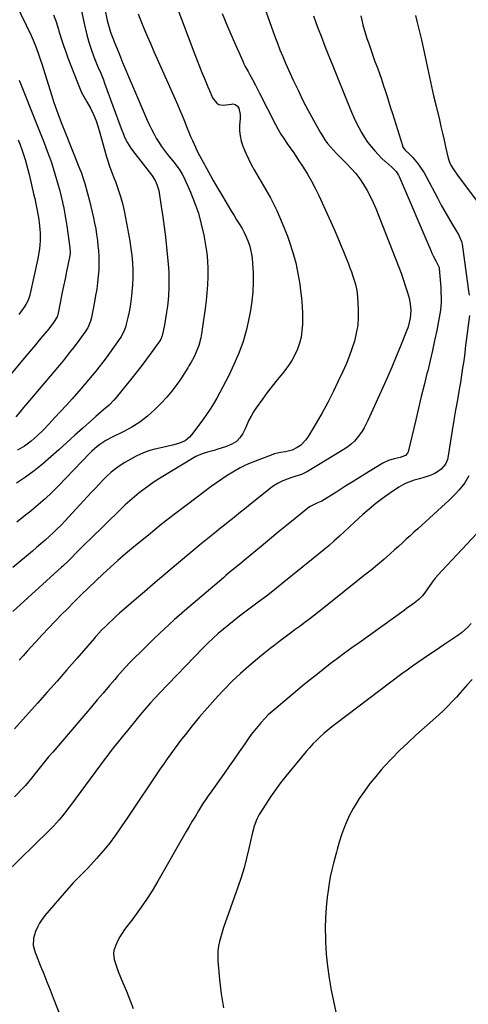
# Model space of a CAD drawing. Units: inches. Extents: x 1921442 to 1926828, y 442979 to 448325.
# Drawn here: x 1922661 to 1922932, y 444313 to 444908 of the extents above; entities that cross this region are included whole.
import ezdxf

# ---------------------------------------------------------------- set-up
doc = ezdxf.new("R2010")
doc.units = ezdxf.units.IN
doc.header["$MEASUREMENT"] = 0
doc.layers.add('7', color=7, linetype='Continuous')
doc.layers.add('8', color=7, linetype='Continuous')

msp = doc.modelspace()

# ---------------------------------------------------------------- linework, layer by layer
at = {"layer": '7', "color": 18}
for points in [[(1922801.06, 444937.71, 1948), (1922815.44, 444897.41, 1948), (1922816.18, 444895.38, 1948), (1922816.93, 444893.36, 1948), (1922818.48, 444889.32, 1948), (1922820.12, 444885.33, 1948), (1922821.85, 444881.37, 1948), (1922826.51, 444871.11, 1948), (1922829.4, 444864.95, 1948), (1922832.38, 444858.83, 1948), (1922835.51, 444852.79, 1948), (1922838.74, 444846.79, 1948), (1922842.7, 444839.65, 1948), (1922844.09, 444837.32, 1948), (1922845.59, 444835.05, 1948), (1922847.22, 444832.88, 1948), (1922848.96, 444830.78, 1948), (1922850.79, 444828.75, 1948), (1922852.65, 444826.75, 1948), (1922854.55, 444824.79, 1948), (1922856.48, 444822.86, 1948), (1922858.75, 444820.63, 1948), (1922861.57, 444817.68, 1948), (1922864.24, 444814.6, 1948), (1922866.69, 444811.35, 1948), (1922869, 444807.98, 1948), (1922871.09, 444804.47, 1948), (1922873.04, 444800.89, 1948), (1922874.78, 444797.2, 1948), (1922876.39, 444793.44, 1948), (1922890.32, 444758.03, 1948), (1922891.68, 444754.4, 1948), (1922892.97, 444750.74, 1948), (1922894.15, 444747.05, 1948), (1922895.26, 444743.32, 1948), (1922896.41, 444739.24, 1948), (1922897.14, 444735.81, 1948), (1922897.44, 444731.86, 1948), (1922897.12, 444727.31, 1948), (1922896.08, 444722.85, 1948), (1922895.6, 444721.4, 1948), (1922895.07, 444719.97, 1948), (1922891.23, 444710.23, 1948), (1922888.7, 444703.96, 1948), (1922886.1, 444697.71, 1948), (1922883.4, 444691.51, 1948), (1922880.64, 444685.34, 1948), (1922874.52, 444672, 1948), (1922872.48, 444667.58, 1948), (1922871.45, 444665.38, 1948), (1922869.3, 444661.03, 1948), (1922868.09, 444658.94, 1948), (1922865.26, 444655.01, 1948), (1922865.13, 444654.85, 1948), (1922863.44, 444652.98, 1948), (1922861.64, 444651.24, 1948), (1922859.68, 444649.69, 1948), (1922857.6, 444648.27, 1948), (1922835.14, 444634.47, 1948), (1922831.44, 444632.73, 1948), (1922827.5, 444631.55, 1948), (1922826.2, 444631.12, 1948), (1922822.29, 444629.73, 1948), (1922819.75, 444628.67, 1948), (1922817.31, 444627.46, 1948), (1922814.99, 444626.01, 1948), (1922812.76, 444624.41, 1948), (1922799.46, 444613.79, 1948), (1922797.03, 444611.85, 1948), (1922794.61, 444609.91, 1948), (1922792.18, 444607.97, 1948), (1922789.76, 444606.02, 1948), (1922787.33, 444604.08, 1948), (1922784.9, 444602.15, 1948), (1922782.47, 444600.21, 1948), (1922780.04, 444598.28, 1948), (1922778.89, 444597.36, 1948), (1922775.89, 444594.96, 1948), (1922772.91, 444592.54, 1948), (1922769.94, 444590.1, 1948), (1922766.99, 444587.64, 1948), (1922755.92, 444578.35, 1948), (1922749.46, 444572.89, 1948), (1922743.02, 444567.41, 1948), (1922736.6, 444561.9, 1948), (1922730.21, 444556.36, 1948), (1922721.63, 444548.88, 1948), (1922719.56, 444547.04, 1948), (1922717.51, 444545.18, 1948), (1922715.49, 444543.28, 1948), (1922713.5, 444541.35, 1948), (1922710.67, 444538.57, 1948), (1922707.46, 444535.09, 1948), (1922706.94, 444534.5, 1948), (1922706.43, 444533.9, 1948), (1922695.71, 444521.47, 1948), (1922689.82, 444514.68, 1948), (1922683.9, 444507.91, 1948), (1922677.94, 444501.17, 1948), (1922671.95, 444494.45, 1948), (1922658.13, 444479.02, 1948)], [(1922755.05, 444918.69, 1952), (1922767.12, 444886.5, 1952), (1922768.5, 444882.86, 1952), (1922769.92, 444879.23, 1952), (1922771.37, 444875.62, 1952), (1922772.84, 444872.01, 1952), (1922774.91, 444867.04, 1952), (1922775.82, 444864.81, 1952), (1922777.74, 444860.4, 1952), (1922780.4, 444857.08, 1952), (1922781.51, 444856.41, 1952), (1922784.13, 444856.05, 1952), (1922789.1, 444856.64, 1952), (1922789.92, 444856.66, 1952), (1922791.48, 444856.31, 1952), (1922792.84, 444855.43, 1952), (1922793.71, 444854.15, 1952), (1922794.38, 444850.23, 1952), (1922794.4, 444849.02, 1952), (1922794.37, 444847.8, 1952), (1922794.1, 444843.75, 1952), (1922794.1, 444840.54, 1952), (1922794.38, 444837.37, 1952), (1922795.07, 444834.27, 1952), (1922796.03, 444831.21, 1952), (1922797.83, 444826.85, 1952), (1922799.38, 444823.46, 1952), (1922801.09, 444820.15, 1952), (1922802.92, 444816.89, 1952), (1922808.62, 444807.28, 1952), (1922812.72, 444799.89, 1952), (1922816.52, 444792.36, 1952), (1922819.88, 444784.62, 1952), (1922822.95, 444776.74, 1952), (1922824.2, 444773.25, 1952), (1922826.22, 444766.97, 1952), (1922827.98, 444760.62, 1952), (1922829.34, 444754.18, 1952), (1922830.45, 444747.68, 1952), (1922830.96, 444743.92, 1952), (1922831.5, 444739.24, 1952), (1922831.88, 444734.55, 1952), (1922832.04, 444729.84, 1952), (1922832.05, 444725.13, 1952), (1922832.01, 444723.36, 1952), (1922831.73, 444719.57, 1952), (1922831.18, 444715.82, 1952), (1922830.24, 444712.16, 1952), (1922829.04, 444708.55, 1952), (1922827.47, 444705.07, 1952), (1922825.7, 444701.72, 1952), (1922823.61, 444698.55, 1952), (1922821.32, 444695.5, 1952), (1922819.94, 444693.84, 1952), (1922816.84, 444690.02, 1952), (1922813.8, 444686.17, 1952), (1922810.83, 444682.25, 1952), (1922807.92, 444678.29, 1952), (1922804.12, 444673, 1952), (1922802.5, 444670.58, 1952), (1922801, 444668.09, 1952), (1922799.67, 444665.51, 1952), (1922798.46, 444662.86, 1952), (1922797.46, 444660.44, 1952), (1922796.05, 444657.55, 1952), (1922794.32, 444654.85, 1952), (1922792.13, 444652.6, 1952), (1922789.41, 444651.03, 1952), (1922785.6, 444649.54, 1952), (1922780.98, 444647.98, 1952), (1922778.64, 444647.29, 1952), (1922774.61, 444646.19, 1952), (1922771.55, 444645.25, 1952), (1922767.63, 444643.6, 1952), (1922766.7, 444643.07, 1952), (1922745.75, 444630.26, 1952), (1922742.59, 444628.25, 1952), (1922739.49, 444626.17, 1952), (1922736.47, 444623.97, 1952), (1922733.5, 444621.71, 1952), (1922730.6, 444619.34, 1952), (1922727.76, 444616.91, 1952), (1922724.99, 444614.4, 1952), (1922722.27, 444611.83, 1952), (1922703.57, 444593.56, 1952), (1922701.5, 444591.52, 1952), (1922699.44, 444589.48, 1952), (1922697.4, 444587.42, 1952), (1922695.35, 444585.36, 1952), (1922692.06, 444582.01, 1952), (1922690.49, 444580.46, 1952), (1922687.29, 444577.42, 1952), (1922686.48, 444576.67, 1952), (1922657.18, 444549.92, 1952)], [(1922658.91, 444917.2, 1962), (1922668.17, 444898, 1962), (1922670.04, 444893.84, 1962), (1922670.89, 444891.72, 1962), (1922672.44, 444887.43, 1962), (1922673.89, 444883.1, 1962), (1922674.59, 444880.93, 1962), (1922680.53, 444862.1, 1962), (1922681.99, 444857.57, 1962), (1922683.51, 444853.06, 1962), (1922685.1, 444848.71, 1962), (1922686.75, 444844.39, 1962), (1922688.45, 444840.09, 1962), (1922697.48, 444817.75, 1962), (1922698.35, 444815.52, 1962), (1922699.89, 444810.98, 1962), (1922700.23, 444809.84, 1962), (1922700.55, 444808.68, 1962), (1922703.36, 444798.1, 1962), (1922704.22, 444794.73, 1962), (1922705.05, 444791.35, 1962), (1922705.81, 444787.96, 1962), (1922706.53, 444784.55, 1962), (1922707.16, 444781.13, 1962), (1922707.72, 444777.7, 1962), (1922708.17, 444774.26, 1962), (1922708.54, 444770.8, 1962), (1922708.78, 444768.23, 1962), (1922709.02, 444764.32, 1962), (1922709.12, 444760.42, 1962), (1922708.99, 444756.52, 1962), (1922708.72, 444752.62, 1962), (1922708.28, 444748.73, 1962), (1922707.77, 444744.85, 1962), (1922707.14, 444740.98, 1962), (1922706.44, 444737.13, 1962), (1922704.55, 444727.59, 1962), (1922704.03, 444725.47, 1962), (1922702.37, 444721.45, 1962), (1922701.81, 444720.52, 1962), (1922701.2, 444719.62, 1962), (1922696.91, 444713.75, 1962), (1922694.08, 444709.96, 1962), (1922691.2, 444706.21, 1962), (1922688.24, 444702.52, 1962), (1922685.24, 444698.87, 1962), (1922668.39, 444678.81, 1962), (1922666.03, 444675.99, 1962), (1922663.66, 444673.17, 1962), (1922661.3, 444670.35, 1962), (1922658.95, 444667.53, 1962)], [(1922697.65, 444917.77, 1958), (1922699.75, 444907.18, 1958), (1922700.73, 444902.75, 1958), (1922701.83, 444898.36, 1958), (1922703.11, 444894.01, 1958), (1922704.52, 444889.7, 1958), (1922706.09, 444885.19, 1958), (1922706.83, 444883.17, 1958), (1922708.44, 444879.18, 1958), (1922710.19, 444875.25, 1958), (1922711.83, 444871.28, 1958), (1922712.59, 444869.26, 1958), (1922722.53, 444841.88, 1958), (1922723.91, 444838.36, 1958), (1922724.66, 444836.62, 1958), (1922726.33, 444833.23, 1958), (1922728.31, 444830.02, 1958), (1922729.42, 444828.49, 1958), (1922740.86, 444813.76, 1958), (1922743.04, 444810.45, 1958), (1922744.19, 444808.07, 1958), (1922744.98, 444805.57, 1958), (1922745.25, 444804.28, 1958), (1922746.79, 444794.67, 1958), (1922747.72, 444788.55, 1958), (1922748.56, 444782.42, 1958), (1922749.29, 444776.28, 1958), (1922749.95, 444770.13, 1958), (1922750.94, 444759.83, 1958), (1922751.26, 444755.12, 1958), (1922751.42, 444750.41, 1958), (1922751.33, 444745.71, 1958), (1922751.07, 444741, 1958), (1922750.85, 444738.38, 1958), (1922750.47, 444734.57, 1958), (1922749.99, 444730.76, 1958), (1922749.37, 444726.98, 1958), (1922748.66, 444723.21, 1958), (1922747.27, 444716.49, 1958), (1922747.17, 444716.1, 1958), (1922746.58, 444714.61, 1958), (1922745.94, 444713.58, 1958), (1922740.77, 444706.35, 1958), (1922737.91, 444702.43, 1958), (1922735, 444698.55, 1958), (1922732.03, 444694.72, 1958), (1922729.01, 444690.93, 1958), (1922719.57, 444679.29, 1958), (1922718.2, 444677.7, 1958), (1922715.27, 444674.73, 1958), (1922712.11, 444671.99, 1958), (1922708.93, 444669.26, 1958), (1922707.36, 444667.87, 1958), (1922699.43, 444660.83, 1958), (1922694.54, 444656.48, 1958), (1922689.67, 444652.11, 1958), (1922684.82, 444647.73, 1958), (1922679.99, 444643.33, 1958), (1922675.06, 444639.05, 1958), (1922669.99, 444634.94, 1958), (1922664.72, 444631.11, 1958), (1922659.32, 444627.44, 1958)], [(1922712.7, 444914.04, 1956), (1922714.13, 444907.2, 1956), (1922714.81, 444904.36, 1956), (1922716.13, 444900.12, 1956), (1922717.14, 444897.47, 1956), (1922717.97, 444895.52, 1956), (1922718.23, 444894.86, 1956), (1922721.51, 444886.61, 1956), (1922723.44, 444881.83, 1956), (1922725.39, 444877.07, 1956), (1922727.38, 444872.32, 1956), (1922729.4, 444867.59, 1956), (1922738.31, 444846.97, 1956), (1922739.55, 444844.2, 1956), (1922740.85, 444841.46, 1956), (1922742.24, 444838.77, 1956), (1922743.68, 444836.09, 1956), (1922745.23, 444833.5, 1956), (1922746.88, 444830.96, 1956), (1922748.67, 444828.52, 1956), (1922750.55, 444826.15, 1956), (1922752.36, 444824, 1956), (1922754.55, 444821.34, 1956), (1922755.62, 444819.99, 1956), (1922757.67, 444817.23, 1956), (1922759.42, 444814.29, 1956), (1922760.18, 444812.75, 1956), (1922764.37, 444803.39, 1956), (1922766.94, 444797.07, 1956), (1922769.19, 444790.65, 1956), (1922770.97, 444784.09, 1956), (1922772.44, 444777.43, 1956), (1922773.55, 444771.34, 1956), (1922774.26, 444766.59, 1956), (1922774.75, 444761.82, 1956), (1922774.94, 444757.03, 1956), (1922774.92, 444752.23, 1956), (1922774.67, 444747.42, 1956), (1922774.32, 444742.62, 1956), (1922773.83, 444737.83, 1956), (1922773.23, 444733.05, 1956), (1922771.1, 444717.77, 1956), (1922770.68, 444715.37, 1956), (1922769.43, 444710.66, 1956), (1922767.73, 444706.18, 1956), (1922766.7, 444703.86, 1956), (1922764.81, 444700.54, 1956), (1922763.48, 444698.37, 1956), (1922762.8, 444697.29, 1956), (1922758.92, 444691.12, 1956), (1922756.17, 444687.06, 1956), (1922753.25, 444683.14, 1956), (1922750.08, 444679.42, 1956), (1922746.73, 444675.84, 1956), (1922742.83, 444671.94, 1956), (1922738.49, 444668.02, 1956), (1922733.92, 444664.43, 1956), (1922729, 444661.31, 1956), (1922723.86, 444658.52, 1956), (1922717.08, 444655.28, 1956), (1922713.33, 444653.28, 1956), (1922709.76, 444650.97, 1956), (1922708.06, 444649.69, 1956), (1922704.85, 444646.91, 1956), (1922703.34, 444645.41, 1956), (1922684.6, 444625.78, 1956), (1922680.69, 444621.84, 1956), (1922676.67, 444618.01, 1956), (1922672.5, 444614.35, 1956), (1922668.23, 444610.8, 1956), (1922668.19, 444610.76, 1956), (1922663.86, 444607.33, 1956), (1922659.5, 444603.91, 1956)], [(1922732.74, 444911.16, 1954), (1922734.88, 444905.88, 1954), (1922736.69, 444901.51, 1954), (1922738.52, 444897.15, 1954), (1922740.39, 444892.81, 1954), (1922742.29, 444888.48, 1954), (1922755.15, 444859.57, 1954), (1922756.6, 444856.26, 1954), (1922758.02, 444852.95, 1954), (1922759.39, 444849.62, 1954), (1922760.74, 444846.27, 1954), (1922762.4, 444842.13, 1954), (1922763.44, 444839.58, 1954), (1922764.51, 444837.05, 1954), (1922765.6, 444834.52, 1954), (1922767.37, 444830.49, 1954), (1922768.33, 444828.5, 1954), (1922769.89, 444825.56, 1954), (1922770.95, 444823.62, 1954), (1922775.49, 444815.28, 1954), (1922778.17, 444810.44, 1954), (1922780.9, 444805.63, 1954), (1922783.7, 444800.87, 1954), (1922786.55, 444796.13, 1954), (1922789.25, 444791.72, 1954), (1922790.78, 444789.21, 1954), (1922792.31, 444786.69, 1954), (1922793.84, 444784.17, 1954), (1922795.55, 444781.33, 1954), (1922796.88, 444778.92, 1954), (1922798.09, 444776.46, 1954), (1922799.13, 444773.92, 1954), (1922800.04, 444771.32, 1954), (1922800.76, 444768.67, 1954), (1922801.33, 444765.99, 1954), (1922801.7, 444763.28, 1954), (1922801.93, 444760.54, 1954), (1922802.19, 444754.58, 1954), (1922802.25, 444748.86, 1954), (1922802.05, 444743.16, 1954), (1922801.46, 444737.48, 1954), (1922800.61, 444731.83, 1954), (1922799.85, 444727.76, 1954), (1922798.19, 444720.42, 1954), (1922796.16, 444713.21, 1954), (1922793.58, 444706.17, 1954), (1922790.63, 444699.25, 1954), (1922787.49, 444692.63, 1954), (1922785.78, 444689.13, 1954), (1922784.03, 444685.67, 1954), (1922782.2, 444682.25, 1954), (1922780.31, 444678.85, 1954), (1922778.33, 444675.51, 1954), (1922776.27, 444672.22, 1954), (1922774.09, 444669.01, 1954), (1922771.84, 444665.84, 1954), (1922765.08, 444656.69, 1954), (1922763.91, 444655.35, 1954), (1922761.15, 444653.16, 1954), (1922757.87, 444651.67, 1954), (1922754.4, 444650.61, 1954), (1922750.15, 444649.73, 1954), (1922747.43, 444649.16, 1954), (1922742.83, 444648.11, 1954), (1922739.91, 444647.3, 1954), (1922737.04, 444646.33, 1954), (1922734.27, 444645.12, 1954), (1922731.56, 444643.75, 1954), (1922724.83, 444639.97, 1954), (1922721.93, 444638.18, 1954), (1922719.13, 444636.24, 1954), (1922716.51, 444634.07, 1954), (1922714, 444631.76, 1954), (1922711.58, 444629.31, 1954), (1922709.19, 444626.85, 1954), (1922706.83, 444624.37, 1954), (1922704.48, 444621.86, 1954), (1922688.54, 444604.62, 1954), (1922686.25, 444602.2, 1954), (1922683.91, 444599.82, 1954), (1922681.5, 444597.51, 1954), (1922679.06, 444595.24, 1954), (1922676.57, 444593.02, 1954), (1922674.06, 444590.82, 1954), (1922671.52, 444588.65, 1954), (1922668.96, 444586.5, 1954), (1922657.04, 444576.62, 1954)], [(1922838.8, 444909.89, 1946), (1922840.2, 444905.98, 1946), (1922841.63, 444902.09, 1946), (1922843.27, 444897.73, 1946), (1922845.58, 444891.68, 1946), (1922847.92, 444885.65, 1946), (1922850.31, 444879.63, 1946), (1922852.73, 444873.62, 1946), (1922861.67, 444851.75, 1946), (1922863.04, 444848.58, 1946), (1922864.48, 444845.46, 1946), (1922866.03, 444842.38, 1946), (1922867.67, 444839.35, 1946), (1922869.46, 444836.41, 1946), (1922871.39, 444833.58, 1946), (1922873.52, 444830.9, 1946), (1922875.78, 444828.31, 1946), (1922880.09, 444823.74, 1946), (1922882.04, 444821.93, 1946), (1922882.38, 444821.64, 1946), (1922886.12, 444818.43, 1946), (1922888.57, 444815.85, 1946), (1922889.99, 444813.59, 1946), (1922890.38, 444812.79, 1946), (1922909.58, 444768.05, 1946), (1922910.27, 444766.5, 1946), (1922910.99, 444764.97, 1946), (1922912.56, 444761.96, 1946), (1922914.29, 444758.71, 1946), (1922914.54, 444757.89, 1946), (1922914.59, 444757.6, 1946), (1922914.62, 444757.32, 1946), (1922915.56, 444745.85, 1946), (1922915.71, 444743.56, 1946), (1922915.81, 444738.98, 1946), (1922915.77, 444736.69, 1946), (1922915.42, 444732.12, 1946), (1922915.1, 444729.86, 1946), (1922914.71, 444727.6, 1946), (1922913.17, 444719.85, 1946), (1922911.9, 444713.74, 1946), (1922910.57, 444707.64, 1946), (1922909.16, 444701.56, 1946), (1922907.68, 444695.49, 1946), (1922907.23, 444693.71, 1946), (1922905.51, 444686.77, 1946), (1922903.8, 444679.81, 1946), (1922902.13, 444672.85, 1946), (1922900.48, 444665.88, 1946), (1922895.95, 444646.53, 1946), (1922895.54, 444645.56, 1946), (1922894.19, 444644.14, 1946), (1922891.04, 444643.11, 1946), (1922887.44, 444642.29, 1946), (1922883.95, 444641.22, 1946), (1922880.69, 444639.58, 1946), (1922872.44, 444634.52, 1946), (1922867.51, 444631.49, 1946), (1922862.58, 444628.45, 1946), (1922857.66, 444625.4, 1946), (1922852.74, 444622.34, 1946), (1922843.67, 444616.69, 1946), (1922840.76, 444615.49, 1946), (1922836.31, 444613.23, 1946), (1922827.58, 444606.1, 1946), (1922822.51, 444601.96, 1946), (1922817.45, 444597.8, 1946), (1922812.39, 444593.63, 1946), (1922807.34, 444589.45, 1946), (1922797.04, 444580.9, 1946), (1922795.45, 444579.59, 1946), (1922792.25, 444576.97, 1946), (1922790.65, 444575.66, 1946), (1922787.45, 444573.03, 1946), (1922785.87, 444571.7, 1946), (1922784.3, 444570.37, 1946), (1922760.84, 444550.27, 1946), (1922754.63, 444544.81, 1946), (1922748.49, 444539.27, 1946), (1922742.49, 444533.58, 1946), (1922736.57, 444527.81, 1946), (1922728.23, 444519.47, 1946), (1922724.93, 444516.06, 1946), (1922723.33, 444514.3, 1946), (1922720.21, 444510.71, 1946), (1922718.66, 444508.91, 1946), (1922715.58, 444505.29, 1946), (1922711.65, 444500.66, 1946), (1922708.15, 444496.53, 1946), (1922704.64, 444492.41, 1946), (1922701.12, 444488.29, 1946), (1922697.6, 444484.17, 1946), (1922681.19, 444465.02, 1946), (1922678.7, 444462.07, 1946), (1922676.23, 444459.1, 1946), (1922673.8, 444456.1, 1946), (1922671.4, 444453.07, 1946), (1922667.54, 444448.14, 1946), (1922666.63, 444447, 1946), (1922664.73, 444444.77, 1946), (1922664.23, 444444.23, 1946), (1922663.72, 444443.7, 1946), (1922658.08, 444437.99, 1946)], [(1922867.25, 444910.01, 1944), (1922867.88, 444907.24, 1944), (1922868.57, 444904.48, 1944), (1922869.31, 444901.74, 1944), (1922870.13, 444899.02, 1944), (1922871, 444896.32, 1944), (1922872.08, 444893.12, 1944), (1922873.32, 444889.52, 1944), (1922874.57, 444885.92, 1944), (1922875.85, 444882.34, 1944), (1922877.28, 444878.43, 1944), (1922878.52, 444875.02, 1944), (1922879.72, 444871.6, 1944), (1922880.88, 444868.17, 1944), (1922882.02, 444864.72, 1944), (1922883.12, 444861.27, 1944), (1922884.22, 444857.82, 1944), (1922885.3, 444854.36, 1944), (1922886.38, 444850.9, 1944), (1922892.38, 444831.49, 1944), (1922892.55, 444831.02, 1944), (1922893.29, 444829.72, 1944), (1922894.29, 444828.59, 1944), (1922896.29, 444826.78, 1944), (1922898.57, 444824.55, 1944), (1922901.63, 444820.9, 1944), (1922903.04, 444818.98, 1944), (1922905.62, 444815, 1944), (1922906.78, 444812.92, 1944), (1922913.79, 444799.46, 1944), (1922915.88, 444795.55, 1944), (1922918.03, 444791.68, 1944), (1922920.26, 444787.85, 1944), (1922922.54, 444784.05, 1944), (1922926.37, 444777.83, 1944), (1922928.16, 444773.52, 1944), (1922928.32, 444772.76, 1944), (1922928.45, 444771.99, 1944), (1922930.56, 444757.1, 1944), (1922930.98, 444754.1, 1944), (1922931.4, 444751.1, 1944), (1922931.8, 444748.1, 1944), (1922932.2, 444745.1, 1944), (1922932.69, 444741.06, 1944)], [(1922900.4, 444910.16, 1942), (1922901.41, 444906, 1942), (1922902.43, 444901.84, 1942), (1922904.01, 444895.37, 1942), (1922904.64, 444892.6, 1942), (1922905.2, 444889.81, 1942), (1922905.59, 444887.95, 1942), (1922907.55, 444878.55, 1942), (1922908.74, 444872.92, 1942), (1922909.98, 444867.3, 1942), (1922911.26, 444861.69, 1942), (1922912.58, 444856.09, 1942), (1922914.74, 444847.07, 1942), (1922915.71, 444843.01, 1942), (1922916.65, 444838.95, 1942), (1922917.58, 444834.88, 1942), (1922918.49, 444830.8, 1942), (1922920, 444823.95, 1942), (1922920.81, 444821.43, 1942), (1922921.72, 444819.65, 1942), (1922923.5, 444816.88, 1942), (1922925.77, 444813.63, 1942), (1922938.69, 444796.04, 1942)], [(1922661.03, 444871.13, 1964), (1922661.36, 444870.11, 1964), (1922662.1, 444868.08, 1964), (1922662.3, 444867.58, 1964), (1922662.5, 444867.08, 1964), (1922670.1, 444848.31, 1964), (1922672.11, 444843.27, 1964), (1922674.09, 444838.23, 1964), (1922676.02, 444833.16, 1964), (1922677.92, 444828.08, 1964), (1922679.21, 444824.56, 1964), (1922680.4, 444821.22, 1964), (1922681.53, 444817.87, 1964), (1922682.59, 444814.48, 1964), (1922683.6, 444811.08, 1964), (1922684.54, 444807.66, 1964), (1922685.44, 444804.23, 1964), (1922686.28, 444800.79, 1964), (1922687.08, 444797.33, 1964), (1922687.1, 444797.22, 1964), (1922687.84, 444793.7, 1964), (1922688.52, 444790.16, 1964), (1922689.13, 444786.61, 1964), (1922689.68, 444783.05, 1964), (1922691.56, 444769.83, 1964), (1922691.7, 444766.48, 1964), (1922691.41, 444763.97, 1964), (1922691.25, 444763.14, 1964), (1922689.61, 444755.47, 1964), (1922688.66, 444750.97, 1964), (1922687.72, 444746.48, 1964), (1922686.81, 444741.98, 1964), (1922685.91, 444737.47, 1964), (1922684.28, 444729.17, 1964), (1922684.2, 444728.82, 1964), (1922684, 444728.13, 1964), (1922681.75, 444724.59, 1964), (1922678.89, 444720.87, 1964), (1922677.89, 444719.66, 1964), (1922675.32, 444716.58, 1964), (1922673.03, 444713.85, 1964), (1922670.74, 444711.11, 1964), (1922668.44, 444708.38, 1964), (1922666.15, 444705.64, 1964), (1922639.67, 444674.03, 1964)], [(1922660.38, 444835.01, 1966), (1922661.48, 444832.07, 1966), (1922662.54, 444829.12, 1966), (1922663.56, 444826.15, 1966), (1922664.51, 444823.16, 1966), (1922665.41, 444820.16, 1966), (1922666.22, 444817.13, 1966), (1922666.98, 444814.09, 1966), (1922669.89, 444801.54, 1966), (1922670.37, 444799.46, 1966), (1922671.27, 444795.3, 1966), (1922671.71, 444793.21, 1966), (1922672.46, 444789.02, 1966), (1922672.75, 444786.91, 1966), (1922673.01, 444784.79, 1966), (1922673.42, 444780.99, 1966), (1922673.6, 444778.63, 1966), (1922673.63, 444773.91, 1966), (1922673.21, 444769.19, 1966), (1922672.47, 444764.51, 1966), (1922672.01, 444762.19, 1966), (1922667.65, 444742.21, 1966), (1922667.4, 444741.18, 1966), (1922666.41, 444738.18, 1966), (1922664.97, 444735.39, 1966), (1922664.39, 444734.51, 1966), (1922660.78, 444729.53, 1966)], [(1922932.84, 444728.93, 1944), (1922930.42, 444709.03, 1944), (1922930.04, 444706.07, 1944), (1922929.65, 444703.11, 1944), (1922929.24, 444700.15, 1944), (1922928.81, 444697.19, 1944), (1922928.36, 444694.24, 1944), (1922927.9, 444691.29, 1944), (1922927.42, 444688.34, 1944), (1922926.92, 444685.4, 1944), (1922925.61, 444677.78, 1944), (1922924.57, 444671.63, 1944), (1922923.54, 444665.48, 1944), (1922922.52, 444659.32, 1944), (1922921.52, 444653.16, 1944), (1922919.87, 444642.89, 1944), (1922919.65, 444641.88, 1944), (1922918.52, 444639.04, 1944), (1922915.82, 444636.02, 1944), (1922913.53, 444634.37, 1944), (1922911.65, 444633.2, 1944), (1922908.59, 444631.9, 1944), (1922905.4, 444630.92, 1944), (1922902.71, 444630.19, 1944), (1922899.46, 444629.23, 1944), (1922897.85, 444628.69, 1944), (1922894.7, 444627.47, 1944), (1922893.17, 444626.75, 1944), (1922890.27, 444625.02, 1944), (1922884.59, 444621.18, 1944), (1922880.41, 444618.22, 1944), (1922876.34, 444615.13, 1944), (1922872.41, 444611.86, 1944), (1922868.57, 444608.47, 1944), (1922863.57, 444603.84, 1944), (1922860.51, 444601.02, 1944), (1922857.44, 444598.21, 1944), (1922854.35, 444595.42, 1944), (1922851.26, 444592.65, 1944), (1922848.13, 444589.9, 1944), (1922844.98, 444587.19, 1944), (1922841.78, 444584.52, 1944), (1922838.56, 444581.89, 1944), (1922819.86, 444566.84, 1944), (1922815.07, 444563.03, 1944), (1922810.25, 444559.26, 1944), (1922805.39, 444555.55, 1944), (1922800.49, 444551.88, 1944), (1922797.31, 444549.53, 1944), (1922794, 444547.03, 1944), (1922790.73, 444544.5, 1944), (1922787.49, 444541.91, 1944), (1922784.28, 444539.29, 1944), (1922781.15, 444536.58, 1944), (1922778.07, 444533.81, 1944), (1922775.09, 444530.94, 1944), (1922772.17, 444528.01, 1944), (1922745.72, 444500.52, 1944), (1922742.98, 444497.61, 1944), (1922740.29, 444494.67, 1944), (1922737.66, 444491.67, 1944), (1922735.07, 444488.64, 1944), (1922732.26, 444485.29, 1944), (1922729.95, 444482.51, 1944), (1922728.8, 444481.12, 1944), (1922726.51, 444478.32, 1944), (1922725.36, 444476.92, 1944), (1922723.08, 444474.12, 1944), (1922720.94, 444471.47, 1944), (1922718.75, 444468.73, 1944), (1922716.58, 444465.97, 1944), (1922714.46, 444463.18, 1944), (1922712.36, 444460.36, 1944), (1922692.57, 444433.42, 1944), (1922691.25, 444431.65, 1944), (1922688.54, 444428.18, 1944), (1922687.16, 444426.46, 1944), (1922685.17, 444424.08, 1944), (1922683.43, 444422.13, 1944), (1922681.63, 444420.25, 1944), (1922678.86, 444417.49, 1944), (1922652.4, 444391.63, 1944)], [(1922932.61, 444631.89, 1942), (1922930.03, 444627.62, 1942), (1922928.53, 444625.63, 1942), (1922926.48, 444623.22, 1942), (1922924.54, 444621.14, 1942), (1922922.56, 444619.1, 1942), (1922920.53, 444617.12, 1942), (1922918.45, 444615.18, 1942), (1922906.4, 444604.23, 1942), (1922904.06, 444602.1, 1942), (1922901.73, 444599.97, 1942), (1922899.41, 444597.84, 1942), (1922897.08, 444595.7, 1942), (1922894.75, 444593.57, 1942), (1922892.42, 444591.44, 1942), (1922890.07, 444589.33, 1942), (1922887.71, 444587.23, 1942), (1922884.93, 444584.76, 1942), (1922881.16, 444581.46, 1942), (1922877.35, 444578.2, 1942), (1922873.49, 444575, 1942), (1922869.6, 444571.84, 1942), (1922844.94, 444552.11, 1942), (1922842.12, 444549.87, 1942), (1922839.27, 444547.65, 1942), (1922836.41, 444545.46, 1942), (1922833.53, 444543.28, 1942), (1922830.63, 444541.13, 1942), (1922827.73, 444538.98, 1942), (1922824.82, 444536.84, 1942), (1922821.57, 444534.47, 1942), (1922818.51, 444532.19, 1942), (1922815.47, 444529.89, 1942), (1922812.47, 444527.53, 1942), (1922809.49, 444525.14, 1942), (1922804.87, 444521.36, 1942), (1922799.69, 444516.97, 1942), (1922794.62, 444512.46, 1942), (1922789.7, 444507.78, 1942), (1922784.9, 444502.98, 1942), (1922783.88, 444501.92, 1942), (1922779.09, 444496.81, 1942), (1922774.41, 444491.61, 1942), (1922769.88, 444486.27, 1942), (1922765.46, 444480.84, 1942), (1922761.32, 444475.59, 1942), (1922759.06, 444472.7, 1942), (1922756.84, 444469.78, 1942), (1922754.65, 444466.84, 1942), (1922752.49, 444463.87, 1942), (1922750.36, 444460.88, 1942), (1922748.26, 444457.88, 1942), (1922746.18, 444454.86, 1942), (1922744.13, 444451.82, 1942), (1922728.2, 444428.03, 1942), (1922725.8, 444424.47, 1942), (1922723.39, 444420.93, 1942), (1922720.95, 444417.41, 1942), (1922718.5, 444413.89, 1942), (1922715.96, 444410.44, 1942), (1922713.34, 444407.07, 1942), (1922710.57, 444403.8, 1942), (1922707.72, 444400.61, 1942), (1922702.37, 444394.89, 1942), (1922699.46, 444391.85, 1942), (1922697.98, 444390.36, 1942), (1922695.01, 444387.4, 1942), (1922693.55, 444385.88, 1942), (1922690.74, 444382.76, 1942), (1922676.52, 444366.18, 1942), (1922674.8, 444363.94, 1942), (1922673.26, 444361.6, 1942), (1922671.98, 444359.11, 1942), (1922670.88, 444356.51, 1942), (1922669.59, 444352.58, 1942), (1922669.51, 444348.18, 1942), (1922670.68, 444343.8, 1942), (1922671.2, 444342.37, 1942), (1922673.92, 444335.66, 1942), (1922675.83, 444330.9, 1942), (1922677.74, 444326.13, 1942), (1922679.62, 444321.35, 1942), (1922681.49, 444316.56, 1942), (1922687.09, 444302.14, 1942)], [(1922933.99, 444542.79, 1938), (1922932.12, 444540.77, 1938), (1922930.15, 444538.86, 1938), (1922928.03, 444537.11, 1938), (1922925.81, 444535.47, 1938), (1922918.09, 444530.24, 1938), (1922914.82, 444528.02, 1938), (1922911.54, 444525.81, 1938), (1922908.26, 444523.6, 1938), (1922904.98, 444521.39, 1938), (1922901.72, 444519.15, 1938), (1922898.49, 444516.88, 1938), (1922895.29, 444514.56, 1938), (1922892.11, 444512.2, 1938), (1922852.14, 444482.05, 1938), (1922849.71, 444480.17, 1938), (1922847.32, 444478.23, 1938), (1922844.98, 444476.24, 1938), (1922842.68, 444474.19, 1938), (1922840.46, 444472.07, 1938), (1922838.3, 444469.89, 1938), (1922836.23, 444467.61, 1938), (1922834.23, 444465.28, 1938), (1922822.07, 444450.45, 1938), (1922818.83, 444446.34, 1938), (1922815.69, 444442.16, 1938), (1922812.71, 444437.86, 1938), (1922809.84, 444433.48, 1938), (1922805.94, 444427.28, 1938), (1922804.43, 444424.54, 1938), (1922802.79, 444420.13, 1938), (1922801.61, 444415.56, 1938), (1922799.73, 444406.76, 1938), (1922798.34, 444400.85, 1938), (1922796.79, 444394.99, 1938), (1922795.02, 444389.19, 1938), (1922793.08, 444383.44, 1938), (1922785.34, 444361.85, 1938), (1922784.38, 444359.06, 1938), (1922783.49, 444356.24, 1938), (1922782.69, 444353.4, 1938), (1922781.94, 444350.55, 1938), (1922781.39, 444347.66, 1938), (1922781.02, 444344.77, 1938), (1922780.94, 444341.85, 1938), (1922781.04, 444338.92, 1938), (1922782.02, 444327.49, 1938), (1922783.05, 444318.88, 1938), (1922784.46, 444310.36, 1938)], [(1922934.55, 444508.8, 1936), (1922931.58, 444505.6, 1936), (1922930.12, 444503.98, 1936), (1922927.22, 444500.7, 1936), (1922925.09, 444498.27, 1936), (1922922.53, 444495.46, 1936), (1922919.91, 444492.71, 1936), (1922917.18, 444490.07, 1936), (1922914.39, 444487.49, 1936), (1922900.58, 444475.19, 1936), (1922895.62, 444470.62, 1936), (1922890.76, 444465.95, 1936), (1922886.06, 444461.13, 1936), (1922881.47, 444456.19, 1936), (1922879.88, 444454.42, 1936), (1922876.27, 444450.21, 1936), (1922872.79, 444445.9, 1936), (1922869.52, 444441.43, 1936), (1922866.39, 444436.85, 1936), (1922864.83, 444434.44, 1936), (1922862.7, 444430.93, 1936), (1922860.74, 444427.33, 1936), (1922859, 444423.61, 1936), (1922857.43, 444419.81, 1936), (1922855.62, 444415.02, 1936), (1922854.15, 444410.58, 1936), (1922852.93, 444406.07, 1936), (1922852.53, 444404.56, 1936), (1922852.13, 444403.06, 1936), (1922850.75, 444397.9, 1936), (1922849.74, 444393.81, 1936), (1922848.85, 444389.68, 1936), (1922848.12, 444385.53, 1936), (1922847.5, 444381.35, 1936), (1922846.98, 444377.29, 1936), (1922846.35, 444371.06, 1936), (1922845.92, 444364.83, 1936), (1922845.8, 444358.57, 1936), (1922845.88, 444352.31, 1936), (1922845.96, 444350.18, 1936), (1922846.42, 444342.87, 1936), (1922847.12, 444335.59, 1936), (1922848.18, 444328.35, 1936), (1922849.48, 444321.14, 1936), (1922853.59, 444301.19, 1936)]]:
    msp.add_polyline3d(points, dxfattribs=at)
at = {"layer": '8', "color": 18}
for points in [[(1922681.66, 444910.54, 1960), (1922683.01, 444906.86, 1960), (1922684.24, 444903.15, 1960), (1922685.4, 444899.41, 1960), (1922686.55, 444895.66, 1960), (1922687.76, 444891.94, 1960), (1922689.05, 444888.24, 1960), (1922690.4, 444884.57, 1960), (1922696.14, 444869.56, 1960), (1922697.37, 444866.56, 1960), (1922698.7, 444863.6, 1960), (1922700.18, 444860.71, 1960), (1922701.76, 444857.87, 1960), (1922703.96, 444854.04, 1960), (1922705.8, 444850.32, 1960), (1922707.37, 444846.49, 1960), (1922708.7, 444842.56, 1960), (1922709.29, 444840.58, 1960), (1922713.68, 444824.8, 1960), (1922714.25, 444822.88, 1960), (1922715.53, 444819.09, 1960), (1922716.98, 444815.35, 1960), (1922718.39, 444811.6, 1960), (1922719.06, 444809.72, 1960), (1922720.69, 444805.04, 1960), (1922722.07, 444800.79, 1960), (1922723.31, 444796.5, 1960), (1922724.35, 444792.16, 1960), (1922725.26, 444787.78, 1960), (1922727.03, 444778.14, 1960), (1922727.76, 444773.78, 1960), (1922728.41, 444769.42, 1960), (1922728.92, 444765.03, 1960), (1922729.34, 444760.64, 1960), (1922729.57, 444756.23, 1960), (1922729.63, 444751.83, 1960), (1922729.43, 444747.44, 1960), (1922729.08, 444743.04, 1960), (1922728.83, 444740.81, 1960), (1922728.41, 444737.52, 1960), (1922727.91, 444734.24, 1960), (1922727.3, 444730.97, 1960), (1922726.61, 444727.72, 1960), (1922725.66, 444723.58, 1960), (1922725.36, 444722.42, 1960), (1922724.61, 444720.16, 1960), (1922722.46, 444715.9, 1960), (1922721.79, 444714.9, 1960), (1922715.46, 444706.08, 1960), (1922713.45, 444703.32, 1960), (1922711.42, 444700.58, 1960), (1922709.34, 444697.87, 1960), (1922707.24, 444695.18, 1960), (1922705.09, 444692.52, 1960), (1922702.92, 444689.89, 1960), (1922700.7, 444687.29, 1960), (1922698.46, 444684.72, 1960), (1922692.88, 444678.42, 1960), (1922689.46, 444674.62, 1960), (1922686.02, 444670.84, 1960), (1922682.53, 444667.11, 1960), (1922679.02, 444663.4, 1960), (1922675.36, 444659.6, 1960), (1922671.85, 444656.13, 1960), (1922668.15, 444652.84, 1960), (1922664.22, 444649.88, 1960), (1922659.98, 444647.36, 1960)], [(1922783.57, 444911.39, 1950), (1922786.85, 444903.48, 1950), (1922790.23, 444895.6, 1950), (1922795.96, 444882.62, 1950), (1922796.72, 444880.98, 1950), (1922797.52, 444879.36, 1950), (1922799.26, 444876.2, 1950), (1922800.16, 444874.63, 1950), (1922801.9, 444871.46, 1950), (1922803.64, 444868.1, 1950), (1922804.48, 444866.44, 1950), (1922806.18, 444863.12, 1950), (1922815.86, 444844.17, 1950), (1922817.41, 444841.3, 1950), (1922819.04, 444838.49, 1950), (1922820.79, 444835.75, 1950), (1922822.62, 444833.06, 1950), (1922824.49, 444830.4, 1950), (1922826.35, 444827.72, 1950), (1922828.17, 444825.01, 1950), (1922829.96, 444822.29, 1950), (1922832.48, 444818.43, 1950), (1922835.05, 444814.29, 1950), (1922837.51, 444810.08, 1950), (1922839.79, 444805.78, 1950), (1922841.96, 444801.41, 1950), (1922844.02, 444796.98, 1950), (1922846.04, 444792.54, 1950), (1922848.02, 444788.08, 1950), (1922849.98, 444783.61, 1950), (1922851.57, 444779.91, 1950), (1922853.32, 444775.81, 1950), (1922855.05, 444771.7, 1950), (1922856.75, 444767.58, 1950), (1922858.43, 444763.45, 1950), (1922859.78, 444760.1, 1950), (1922860.75, 444757.63, 1950), (1922861.67, 444755.15, 1950), (1922862.54, 444752.64, 1950), (1922863.36, 444750.12, 1950), (1922864.07, 444747.58, 1950), (1922864.64, 444745.01, 1950), (1922865.02, 444742.4, 1950), (1922865.27, 444739.77, 1950), (1922865.68, 444732.75, 1950), (1922865.71, 444727.85, 1950), (1922865.4, 444722.98, 1950), (1922864.58, 444718.18, 1950), (1922863.41, 444713.41, 1950), (1922861.89, 444708.72, 1950), (1922860.24, 444704.07, 1950), (1922858.39, 444699.5, 1950), (1922856.4, 444694.98, 1950), (1922853.69, 444689.14, 1950), (1922850.58, 444682.69, 1950), (1922847.33, 444676.3, 1950), (1922843.9, 444670.02, 1950), (1922840.35, 444663.8, 1950), (1922835.52, 444655.64, 1950), (1922834.15, 444653.69, 1950), (1922830.82, 444650.37, 1950), (1922828.86, 444649.01, 1950), (1922825.9, 444647.38, 1950), (1922821.77, 444646.36, 1950), (1922818.89, 444646.05, 1950), (1922815.12, 444645.21, 1950), (1922811.48, 444643.92, 1950), (1922807.35, 444642.21, 1950), (1922805.71, 444641.56, 1950), (1922802.1, 444640.18, 1950), (1922799.49, 444639.12, 1950), (1922796.93, 444637.98, 1950), (1922794.44, 444636.7, 1950), (1922791.98, 444635.34, 1950), (1922790.01, 444634.18, 1950), (1922786.64, 444632.12, 1950), (1922783.32, 444629.98, 1950), (1922780.07, 444627.74, 1950), (1922776.87, 444625.42, 1950), (1922762.58, 444614.71, 1950), (1922754.63, 444608.64, 1950), (1922746.74, 444602.47, 1950), (1922738.97, 444596.17, 1950), (1922731.26, 444589.78, 1950), (1922725.25, 444584.71, 1950), (1922720.64, 444580.75, 1950), (1922716.09, 444576.73, 1950), (1922711.61, 444572.63, 1950), (1922707.18, 444568.48, 1950), (1922702.8, 444564.26, 1950), (1922698.46, 444560.02, 1950), (1922694.15, 444555.73, 1950), (1922689.87, 444551.42, 1950), (1922686.58, 444548.07, 1950), (1922682.63, 444544.01, 1950), (1922678.71, 444539.91, 1950), (1922674.84, 444535.78, 1950), (1922671, 444531.61, 1950), (1922668.25, 444528.59, 1950), (1922665.8, 444525.92, 1950), (1922663.35, 444523.25, 1950), (1922660.88, 444520.59, 1950)], [(1922940.6, 444600.59, 1940), (1922916.23, 444574.6, 1940), (1922914.19, 444572.33, 1940), (1922912.22, 444570, 1940), (1922910.36, 444567.59, 1940), (1922908.57, 444565.11, 1940), (1922906.15, 444561.6, 1940), (1922904.49, 444559.39, 1940), (1922902.62, 444557.35, 1940), (1922899.62, 444555.03, 1940), (1922898.08, 444553.91, 1940), (1922894.99, 444551.68, 1940), (1922893.44, 444550.57, 1940), (1922866.24, 444531.07, 1940), (1922861.85, 444527.9, 1940), (1922857.48, 444524.7, 1940), (1922853.14, 444521.47, 1940), (1922848.81, 444518.22, 1940), (1922844.52, 444514.91, 1940), (1922840.25, 444511.57, 1940), (1922836.04, 444508.17, 1940), (1922831.86, 444504.74, 1940), (1922816.11, 444491.62, 1940), (1922813.74, 444489.56, 1940), (1922811.43, 444487.42, 1940), (1922809.23, 444485.19, 1940), (1922807.08, 444482.88, 1940), (1922805.04, 444480.49, 1940), (1922803.05, 444478.06, 1940), (1922801.15, 444475.55, 1940), (1922799.31, 444473, 1940), (1922796.85, 444469.46, 1940), (1922793.82, 444465.1, 1940), (1922790.78, 444460.75, 1940), (1922787.74, 444456.41, 1940), (1922784.68, 444452.07, 1940), (1922777.28, 444441.6, 1940), (1922775.14, 444438.59, 1940), (1922773.03, 444435.56, 1940), (1922772.36, 444434.53, 1940), (1922771.71, 444433.48, 1940), (1922769.24, 444429.4, 1940), (1922767.37, 444426.3, 1940), (1922765.53, 444423.19, 1940), (1922763.7, 444420.07, 1940), (1922761.89, 444416.94, 1940), (1922744.72, 444386.98, 1940), (1922741.21, 444381.12, 1940), (1922737.55, 444375.37, 1940), (1922733.67, 444369.77, 1940), (1922729.63, 444364.27, 1940), (1922724.66, 444357.76, 1940), (1922723.1, 444355.53, 1940), (1922721.66, 444353.23, 1940), (1922720.43, 444350.81, 1940), (1922719.33, 444348.32, 1940), (1922718.21, 444344.99, 1940), (1922717.93, 444343.2, 1940), (1922718.32, 444339.56, 1940), (1922718.86, 444337.74, 1940), (1922720.09, 444334.14, 1940), (1922720.78, 444332.37, 1940), (1922723.59, 444325.59, 1940), (1922725.7, 444320.42, 1940), (1922727.77, 444315.25, 1940), (1922729.8, 444310.06, 1940)]]:
    msp.add_polyline3d(points, dxfattribs=at)

doc.saveas('drawing.dxf')
